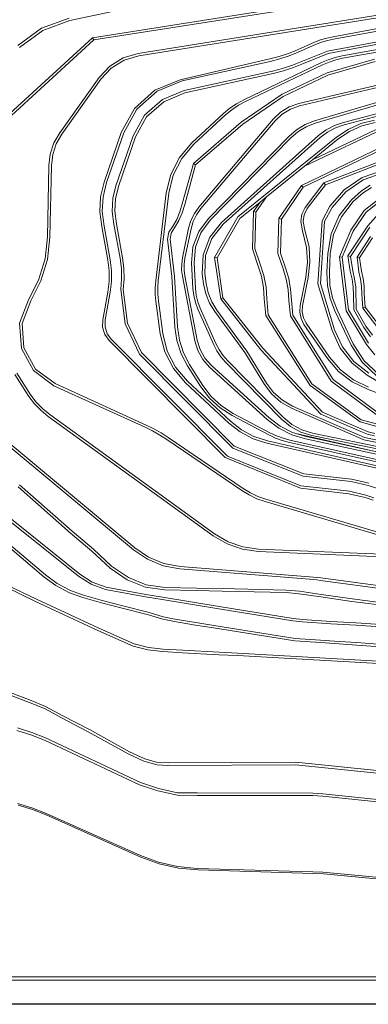
# Model space of a CAD drawing. Units: inches. Extents: x 0 to 21.6, y 0 to 14.9.
# Drawn here: x 3.8 to 5, y 9.8 to 13.2 of the extents above; entities that cross this region are included whole.
import ezdxf

# ---------------------------------------------------------------- set-up
doc = ezdxf.new("R2010")
doc.units = ezdxf.units.IN
doc.header["$LTSCALE"] = 0.03937
doc.header["$MEASUREMENT"] = 0
doc.layers.get('0').update_dxf_attribs({"lineweight": 0})

msp = doc.modelspace()

# ---------------------------------------------------------------- linework, layer by layer
for p, q in [((4.2847, 13.2689), (3.9536, 13.1981)), ((4.9385, 13.2819), (4.0316, 13.139)), ((4.9397, 13.2735), (4.0354, 13.1314)), ((5.4006, 13.2782), (4.188, 13.0849)), ((5.4013, 13.2697), (4.1899, 13.0766)), ((4.8575, 13.1424), (5.3912, 13.2392)), ((4.8592, 13.1341), (5.392, 13.2308)), ((3.8563, 13.1715), (3.9513, 13.2062)), ((3.9536, 13.1981), (3.8604, 13.164)), ((4.8385, 13.0932), (5.3952, 13.197)), ((5.396, 13.1886), (4.8409, 13.0851)), ((3.7743, 13.1118), (3.8563, 13.1715)), ((3.8604, 13.164), (3.7803, 13.1057)), ((4.8889, 13.0764), (5.4033, 13.1696)), ((4.8906, 13.0681), (5.4041, 13.1612)), ((4.0316, 13.139), (3.7322, 12.8648)), ((4.0354, 13.1314), (3.7386, 12.8592)), ((4.0354, 13.1314), (4.0316, 13.139)), ((4.735, 13.0969), (4.7944, 13.123)), ((4.7977, 13.1152), (4.7383, 13.0891)), ((4.7404, 12.9131), (5.6391, 13.1243)), ((5.6409, 13.116), (4.7428, 12.905)), ((4.7944, 13.123), (4.8148, 13.1311)), ((4.8177, 13.1231), (4.7977, 13.1152)), ((4.8148, 13.1311), (4.836, 13.1376)), ((4.8383, 13.1294), (4.8177, 13.1231)), ((4.836, 13.1376), (4.8575, 13.1424)), ((4.8383, 13.1294), (4.8592, 13.1341)), ((4.188, 13.0849), (4.1364, 13.0694)), ((4.6724, 13.0741), (4.704, 13.0844)), ((4.704, 13.0844), (4.735, 13.0969)), ((4.707, 13.0765), (4.7383, 13.0891)), ((4.7525, 13.0581), (4.8385, 13.0932)), ((4.7557, 13.0503), (4.8409, 13.0851)), ((4.7938, 12.8531), (5.6311, 13.1005)), ((5.6334, 13.0923), (4.7966, 12.8451)), ((4.1364, 13.0694), (4.0902, 13.0408)), ((4.14, 13.0617), (4.0957, 13.0343)), ((4.1899, 13.0766), (4.14, 13.0617)), ((4.332, 12.9945), (4.6401, 13.0658)), ((4.3395, 12.9905), (4.6421, 13.0576)), ((4.551, 12.9259), (4.8181, 13.0535)), ((4.6401, 13.0658), (4.6724, 13.0741)), ((4.6748, 13.066), (4.6421, 13.0576)), ((4.707, 13.0765), (4.6748, 13.066)), ((4.7188, 13.0446), (4.7525, 13.0581)), ((4.7557, 13.0503), (4.7218, 13.0366)), ((4.8181, 13.0535), (4.8409, 13.0631)), ((4.8439, 13.0552), (4.8216, 13.0458)), ((4.8369, 13.0179), (5.0006, 13.0656)), ((5.0027, 13.0574), (4.8399, 13.01)), ((4.8409, 13.0631), (4.8647, 13.0709)), ((4.867, 13.0627), (4.8439, 13.0552)), ((4.8647, 13.0709), (4.8889, 13.0764)), ((4.867, 13.0627), (4.8906, 13.0681)), ((4.0902, 13.0408), (4.0535, 13.0017)), ((4.0957, 13.0343), (4.0602, 12.9964)), ((4.3463, 12.9571), (4.6494, 13.0244)), ((4.3489, 12.9491), (4.6515, 13.0162)), ((4.8216, 13.0458), (4.5571, 12.9199)), ((4.6494, 13.0244), (4.6845, 13.0334)), ((4.6515, 13.0162), (4.687, 13.0253)), ((4.6825, 12.9449), (4.8369, 13.0179)), ((4.6845, 13.0334), (4.7188, 13.0446)), ((4.687, 13.0253), (4.7218, 13.0366)), ((4.0535, 13.0017), (3.9187, 12.8128)), ((4.0602, 12.9964), (3.9259, 12.8083)), ((4.2452, 12.9585), (4.332, 12.9945)), ((4.3395, 12.9905), (4.2531, 12.9553)), ((4.8399, 13.01), (4.6868, 12.9376)), ((4.1751, 12.8956), (4.2452, 12.9585)), ((4.2531, 12.9553), (4.1834, 12.8935)), ((4.2713, 12.9265), (4.3463, 12.9571)), ((4.3489, 12.9491), (4.2759, 12.9193)), ((4.8261, 12.6402), (5.621, 12.9479)), ((4.2103, 12.8724), (4.2713, 12.9265)), ((4.2759, 12.9193), (4.217, 12.8671)), ((4.503, 12.8965), (4.5263, 12.9124)), ((4.5263, 12.9124), (4.551, 12.9259)), ((4.5571, 12.9199), (4.5327, 12.9068)), ((4.542, 12.8488), (4.6825, 12.9449)), ((4.6868, 12.9376), (4.5472, 12.8421)), ((4.7074, 12.9015), (4.7404, 12.9131)), ((5.6238, 12.9399), (4.8312, 12.6335)), ((4.13, 12.8135), (4.1751, 12.8956)), ((4.1834, 12.8935), (4.1385, 12.8124)), ((4.3721, 12.7776), (4.4815, 12.8785)), ((4.4815, 12.8785), (4.503, 12.8965)), ((4.4885, 12.8736), (4.5098, 12.8913)), ((4.5098, 12.8913), (4.5327, 12.9068)), ((4.6519, 12.859), (4.6772, 12.8831)), ((4.6772, 12.8831), (4.7074, 12.9015)), ((4.6824, 12.8764), (4.7111, 12.8939)), ((4.7111, 12.8939), (4.7428, 12.905)), ((4.8935, 12.8482), (5.113, 12.905)), ((5.1153, 12.8968), (4.896, 12.8401)), ((4.1712, 12.802), (4.2103, 12.8724)), ((4.217, 12.8671), (4.179, 12.7986)), ((4.3778, 12.707), (4.542, 12.8488)), ((4.4885, 12.8736), (4.3794, 12.7732)), ((4.3967, 12.5576), (4.6519, 12.859)), ((4.6582, 12.8533), (4.4035, 12.5524)), ((4.6824, 12.8764), (4.6582, 12.8533)), ((4.7599, 12.6983), (5.0875, 12.8534)), ((4.7615, 12.8405), (4.7938, 12.8531)), ((4.7966, 12.8451), (4.7653, 12.8329)), ((4.787, 12.7201), (5.0841, 12.8612)), ((4.8627, 12.8376), (4.8935, 12.8482)), ((4.9536, 12.8442), (5.0002, 12.8562)), ((4.9565, 12.8362), (5.002, 12.8479)), ((3.9187, 12.8128), (3.8987, 12.778)), ((4.0708, 12.6429), (4.13, 12.8135)), ((4.1385, 12.8124), (4.0794, 12.6422)), ((4.5472, 12.8421), (4.385, 12.7025)), ((4.7054, 12.7999), (4.7316, 12.8225)), ((4.7366, 12.8156), (4.7113, 12.7938)), ((4.7316, 12.8225), (4.7615, 12.8405)), ((4.7653, 12.8329), (4.7366, 12.8156)), ((4.7488, 12.6319), (5.1343, 12.8168)), ((4.8079, 12.8026), (4.8337, 12.8222)), ((4.8384, 12.8151), (4.8134, 12.7961)), ((4.8337, 12.8222), (4.8627, 12.8376)), ((4.8662, 12.8299), (4.8384, 12.8151)), ((4.8662, 12.8299), (4.896, 12.8401)), ((4.8695, 12.7976), (4.9094, 12.8243)), ((4.8746, 12.7908), (4.9136, 12.8169)), ((4.9094, 12.8243), (4.9536, 12.8442)), ((4.9136, 12.8169), (4.9565, 12.8362)), ((3.8987, 12.778), (3.886, 12.7396)), ((3.9259, 12.8083), (3.9066, 12.7746)), ((4.1117, 12.6308), (4.1712, 12.802)), ((4.179, 12.7986), (4.1199, 12.6284)), ((4.3298, 12.728), (4.3721, 12.7776)), ((4.4291, 12.5178), (4.7054, 12.7999)), ((4.7113, 12.7938), (4.4356, 12.5124)), ((4.4743, 12.5044), (4.8079, 12.8026)), ((4.8134, 12.7961), (4.4805, 12.4986)), ((4.5305, 12.5241), (4.8695, 12.7976)), ((4.7544, 12.6255), (5.1375, 12.8089)), ((4.787, 12.7201), (4.8746, 12.7908)), ((3.9066, 12.7746), (3.8944, 12.7377)), ((4.3794, 12.7732), (4.3375, 12.7243)), ((3.886, 12.7396), (3.8812, 12.6999)), ((3.8944, 12.7377), (3.8897, 12.6993)), ((4.3, 12.6697), (4.3298, 12.728)), ((4.3082, 12.6672), (4.3375, 12.7243)), ((4.7599, 12.6983), (4.787, 12.7201)), ((3.8812, 12.6999), (3.8762, 12.4553)), ((3.8897, 12.6993), (3.8848, 12.4547)), ((4.3396, 12.5685), (4.3778, 12.707)), ((4.385, 12.7025), (4.3479, 12.5663)), ((4.385, 12.7025), (4.3778, 12.707)), ((4.629, 12.5928), (4.7599, 12.6983)), ((4.9573, 12.6585), (5.0274, 12.683)), ((4.0587, 12.5929), (4.0708, 12.6429)), ((4.0794, 12.6422), (4.0672, 12.5928)), ((4.2847, 12.6064), (4.3, 12.6697)), ((4.2931, 12.6049), (4.3082, 12.6672)), ((4.8955, 12.6165), (4.9573, 12.6585)), ((4.9012, 12.6102), (4.9611, 12.6509)), ((5.0297, 12.6748), (4.9611, 12.6509)), ((4.1011, 12.5875), (4.1117, 12.6308)), ((4.1199, 12.6284), (4.1096, 12.5863)), ((4.6719, 12.5182), (4.7488, 12.6319)), ((4.7544, 12.6255), (4.68, 12.5156)), ((4.7544, 12.6255), (4.7488, 12.6319)), ((4.7616, 12.5564), (4.8261, 12.6402)), ((4.8312, 12.6335), (4.7689, 12.552)), ((4.8312, 12.6335), (4.8261, 12.6402)), ((4.847, 12.5603), (4.8955, 12.6165)), ((4.8541, 12.5555), (4.9012, 12.6102)), ((4.9209, 12.5825), (4.9556, 12.6128)), ((4.9556, 12.6128), (4.9855, 12.6321)), ((4.9608, 12.6061), (4.9897, 12.6247)), ((4.056, 12.5414), (4.0587, 12.5929)), ((4.0672, 12.5928), (4.0645, 12.542)), ((4.0989, 12.5427), (4.1011, 12.5875)), ((4.1096, 12.5863), (4.1074, 12.5431)), ((4.2485, 12.3046), (4.2847, 12.6064)), ((4.2571, 12.3038), (4.2931, 12.6049)), ((4.5371, 12.5186), (4.6068, 12.5748)), ((4.5846, 12.5424), (4.6068, 12.5748)), ((4.5927, 12.5398), (4.629, 12.5928)), ((4.6068, 12.5748), (4.629, 12.5928)), ((4.8789, 12.5284), (4.9209, 12.5825)), ((4.8863, 12.5241), (4.9272, 12.5768)), ((4.9272, 12.5768), (4.9608, 12.6061)), ((4.965, 12.5452), (5.0285, 12.5965)), ((5.0329, 12.5892), (4.9713, 12.5395)), ((4.0629, 12.4906), (4.056, 12.5414)), ((4.0645, 12.542), (4.0714, 12.4916)), ((4.1049, 12.4988), (4.0989, 12.5427)), ((4.1074, 12.5431), (4.1134, 12.5001)), ((4.3204, 12.5148), (4.3317, 12.5409)), ((4.3317, 12.5409), (4.3396, 12.5685)), ((4.3479, 12.5663), (4.3397, 12.538)), ((4.3811, 12.5356), (4.3967, 12.5576)), ((4.4035, 12.5524), (4.3884, 12.5313)), ((4.5806, 12.414), (4.5846, 12.5424)), ((4.5927, 12.5398), (4.5846, 12.5424)), ((4.7506, 12.5333), (4.7616, 12.5564)), ((4.7689, 12.552), (4.7588, 12.5308)), ((4.8198, 12.5104), (4.847, 12.5603)), ((4.828, 12.5081), (4.8541, 12.5555)), ((4.919, 12.4785), (4.965, 12.5452)), ((4.3058, 12.4902), (4.3204, 12.5148)), ((4.3281, 12.511), (4.3131, 12.4857)), ((4.3397, 12.538), (4.3281, 12.511)), ((4.3615, 12.4852), (4.3691, 12.511)), ((4.3691, 12.511), (4.3811, 12.5356)), ((4.3698, 12.4832), (4.3771, 12.508)), ((4.3884, 12.5313), (4.3771, 12.508)), ((4.3962, 12.4733), (4.4291, 12.5178)), ((4.4356, 12.5124), (4.4037, 12.4693)), ((4.4506, 12.3848), (4.5305, 12.5241)), ((4.459, 12.3832), (4.5371, 12.5186)), ((4.589, 12.4153), (4.5927, 12.5398)), ((4.6682, 12.398), (4.6719, 12.5182)), ((4.68, 12.5156), (4.6719, 12.5182)), ((4.68, 12.5156), (4.6766, 12.3993)), ((4.7469, 12.5074), (4.7506, 12.5333)), ((4.7529, 12.4762), (4.7469, 12.5074)), ((4.7588, 12.5308), (4.7554, 12.5076)), ((4.7554, 12.5076), (4.7612, 12.478)), ((4.8058, 12.2941), (4.8198, 12.5104)), ((4.8143, 12.2951), (4.828, 12.5081)), ((4.8513, 12.4656), (4.8789, 12.5284)), ((4.8595, 12.4632), (4.8863, 12.5241)), ((4.9265, 12.4744), (4.9713, 12.5395)), ((4.9768, 12.4936), (5.0136, 12.5345)), ((4.0837, 12.3751), (4.0629, 12.4906)), ((4.0714, 12.4916), (4.0922, 12.3761)), ((4.126, 12.3823), (4.1049, 12.4988)), ((4.1134, 12.5001), (4.1344, 12.3835)), ((4.2931, 12.4711), (4.3058, 12.4902)), ((4.3131, 12.4857), (4.301, 12.4679)), ((4.3404, 12.3831), (4.3615, 12.4852)), ((4.3698, 12.4832), (4.3489, 12.3817)), ((4.3764, 12.4212), (4.3962, 12.4733)), ((4.4337, 12.4542), (4.4743, 12.5044)), ((4.4805, 12.4986), (4.4411, 12.45)), ((4.7667, 12.4191), (4.7529, 12.4762)), ((4.7612, 12.478), (4.7752, 12.4204)), ((4.8801, 12.3869), (4.919, 12.4785)), ((4.8886, 12.3857), (4.9265, 12.4744)), ((4.9088, 12.3897), (4.9768, 12.4936)), ((4.9836, 12.4885), (4.9172, 12.388)), ((3.8762, 12.4553), (3.8679, 12.3796)), ((3.8848, 12.4547), (3.8762, 12.378)), ((4.289, 12.4473), (4.2931, 12.4711)), ((4.3038, 12.3187), (4.289, 12.4473)), ((4.301, 12.4679), (4.2976, 12.4471)), ((4.2976, 12.4471), (4.3123, 12.3195)), ((4.4037, 12.4693), (4.3848, 12.4193)), ((4.4108, 12.3932), (4.4337, 12.4542)), ((4.4411, 12.45), (4.4191, 12.3915)), ((4.8398, 12.3986), (4.8513, 12.4656)), ((4.8483, 12.3977), (4.8595, 12.4632)), ((4.9401, 12.3854), (4.9862, 12.4569)), ((4.9485, 12.3836), (4.993, 12.4518)), ((4.3716, 12.3663), (4.3764, 12.4212)), ((4.3848, 12.4193), (4.3802, 12.3661)), ((4.5996, 12.3583), (4.5806, 12.414)), ((4.6077, 12.3609), (4.589, 12.4153)), ((4.7696, 12.3682), (4.7667, 12.4191)), ((4.7752, 12.4204), (4.7782, 12.3679)), ((3.8679, 12.3796), (3.846, 12.3071)), ((3.8762, 12.378), (3.854, 12.304)), ((4.0881, 12.3386), (4.0837, 12.3751)), ((4.0922, 12.3761), (4.0966, 12.3392)), ((4.1305, 12.3467), (4.126, 12.3823)), ((4.1344, 12.3835), (4.139, 12.3473)), ((4.3376, 12.3622), (4.3404, 12.3831)), ((4.3489, 12.3817), (4.3461, 12.3616)), ((4.4083, 12.3288), (4.4108, 12.3932)), ((4.4191, 12.3915), (4.4169, 12.3292)), ((4.4715, 12.2422), (4.4506, 12.3848)), ((4.459, 12.3832), (4.4506, 12.3848)), ((4.459, 12.3832), (4.4793, 12.2455)), ((4.6858, 12.3459), (4.6682, 12.398)), ((4.6766, 12.3993), (4.6939, 12.3485)), ((4.8367, 12.3343), (4.8398, 12.3986)), ((4.8453, 12.3342), (4.8483, 12.3977)), ((4.9026, 12.2017), (4.8801, 12.3869)), ((4.8886, 12.3857), (4.8801, 12.3869)), ((4.8886, 12.3857), (4.9107, 12.2045)), ((4.9169, 12.3374), (4.9088, 12.3897)), ((4.9172, 12.388), (4.9088, 12.3897)), ((4.9253, 12.3391), (4.9172, 12.388)), ((4.9467, 12.3353), (4.9401, 12.3854)), ((4.9485, 12.3836), (4.9401, 12.3854)), ((4.9485, 12.3836), (4.9551, 12.3369)), ((4.088, 12.3018), (4.0881, 12.3386)), ((4.0966, 12.3392), (4.0965, 12.302)), ((4.1313, 12.311), (4.1305, 12.3467)), ((4.139, 12.3473), (4.1398, 12.3108)), ((4.3374, 12.3408), (4.3376, 12.3622)), ((4.34, 12.3198), (4.3374, 12.3408)), ((4.3461, 12.3616), (4.346, 12.3412)), ((4.346, 12.3412), (4.3485, 12.3211)), ((4.3762, 12.2782), (4.3716, 12.3663)), ((4.3802, 12.3661), (4.3847, 12.2788)), ((4.6116, 12.3204), (4.5996, 12.3583)), ((4.6199, 12.3225), (4.6077, 12.3609)), ((4.6969, 12.3105), (4.6858, 12.3459)), ((4.6939, 12.3485), (4.7052, 12.3125)), ((4.7639, 12.317), (4.7696, 12.3682)), ((4.7782, 12.3679), (4.7723, 12.3158)), ((4.9235, 12.3098), (4.9169, 12.3374)), ((4.9319, 12.3113), (4.9253, 12.3391)), ((3.846, 12.3071), (3.8109, 12.2385)), ((3.854, 12.304), (3.8187, 12.2351)), ((4.1283, 12.2742), (4.1313, 12.311)), ((4.1398, 12.3108), (4.1369, 12.2744)), ((4.2467, 12.2813), (4.2485, 12.3046)), ((4.2553, 12.281), (4.2571, 12.3038)), ((4.3144, 12.1454), (4.3038, 12.3187)), ((4.3123, 12.3195), (4.3229, 12.1462)), ((4.3828, 12.0981), (4.34, 12.3198)), ((4.3485, 12.3211), (4.3911, 12.1002)), ((4.4128, 12.2937), (4.4083, 12.3288)), ((4.4169, 12.3292), (4.4212, 12.2951)), ((4.6188, 12.2818), (4.6116, 12.3204)), ((4.6273, 12.2829), (4.6199, 12.3225)), ((4.7035, 12.2744), (4.6969, 12.3105)), ((4.712, 12.2755), (4.7052, 12.3125)), ((4.7444, 12.2193), (4.7639, 12.317)), ((4.7723, 12.3158), (4.7529, 12.2182)), ((4.8383, 12.2888), (4.8367, 12.3343)), ((4.8468, 12.2898), (4.8453, 12.3342)), ((4.927, 12.2824), (4.9235, 12.3098)), ((4.9356, 12.283), (4.9319, 12.3113)), ((4.9524, 12.3102), (4.9467, 12.3353)), ((4.9556, 12.2854), (4.9524, 12.3102)), ((4.9609, 12.3117), (4.9551, 12.3369)), ((4.9609, 12.3117), (4.9642, 12.286)), ((4.0835, 12.2653), (4.088, 12.3018)), ((4.0965, 12.302), (4.092, 12.2651)), ((4.1437, 12.1567), (4.1283, 12.2742)), ((4.1369, 12.2744), (4.1519, 12.159)), ((4.2469, 12.2578), (4.2467, 12.2813)), ((4.2555, 12.2582), (4.2553, 12.281)), ((4.379, 12.2539), (4.3762, 12.2782)), ((4.3847, 12.2788), (4.3874, 12.2553)), ((4.42, 12.26), (4.4128, 12.2937)), ((4.4212, 12.2951), (4.4282, 12.2625)), ((4.6212, 12.242), (4.6188, 12.2818)), ((4.6298, 12.2427), (4.6273, 12.2829)), ((4.7058, 12.2372), (4.7035, 12.2744)), ((4.7143, 12.2379), (4.712, 12.2755)), ((4.8551, 12.1334), (4.8058, 12.2941)), ((4.8631, 12.1364), (4.8143, 12.2951)), ((4.8474, 12.2439), (4.8383, 12.2888)), ((4.8556, 12.2462), (4.8468, 12.2898)), ((4.9277, 12.2543), (4.927, 12.2824)), ((4.9356, 12.283), (4.9374, 12.2068)), ((4.9565, 12.2598), (4.9556, 12.2854)), ((4.9642, 12.286), (4.965, 12.2602)), ((3.8109, 12.2385), (3.7808, 12.1585)), ((4.0662, 12.1709), (4.0835, 12.2653)), ((4.092, 12.2651), (4.0747, 12.1709)), ((4.249, 12.2346), (4.2469, 12.2578)), ((4.2575, 12.2355), (4.2555, 12.2582)), ((4.3847, 12.2298), (4.379, 12.2539)), ((4.3874, 12.2553), (4.3929, 12.2323)), ((4.433, 12.2278), (4.42, 12.26)), ((4.4282, 12.2625), (4.4407, 12.2316)), ((4.4793, 12.2455), (4.4715, 12.2422)), ((4.6096, 12.0675), (4.4715, 12.2422)), ((4.6162, 12.0729), (4.4793, 12.2455)), ((4.6269, 12.1852), (4.6212, 12.242)), ((4.635, 12.1879), (4.6298, 12.2427)), ((4.711, 12.184), (4.7058, 12.2372)), ((4.7191, 12.1867), (4.7143, 12.2379)), ((4.8636, 12.2013), (4.8474, 12.2439)), ((4.8715, 12.2046), (4.8556, 12.2462)), ((4.9292, 12.2045), (4.9277, 12.2543)), ((4.96, 12.2103), (4.9565, 12.2598)), ((4.968, 12.2133), (4.965, 12.2602)), ((3.8187, 12.2351), (3.7893, 12.1573)), ((4.2641, 12.122), (4.249, 12.2346)), ((4.2725, 12.1236), (4.2575, 12.2355)), ((4.3933, 12.2069), (4.3847, 12.2298)), ((4.3929, 12.2323), (4.4012, 12.2101)), ((4.4475, 12.0851), (4.3933, 12.2069)), ((4.4012, 12.2101), (4.4552, 12.0888)), ((4.4512, 12.1985), (4.433, 12.2278)), ((4.4407, 12.2316), (4.4583, 12.2032)), ((4.5619, 12.0629), (4.4583, 12.2032)), ((4.743, 12.197), (4.7444, 12.2193)), ((4.7529, 12.2182), (4.7516, 12.1976)), ((4.9272, 12.0877), (4.8715, 12.2046)), ((4.9107, 12.2045), (4.9797, 12.0905)), ((4.9634, 12.1439), (4.9292, 12.2045)), ((4.9706, 12.1485), (4.9374, 12.2068)), ((4.968, 12.2133), (4.96, 12.2103)), ((5.03, 12.1191), (4.96, 12.2103)), ((5.0365, 12.1246), (4.968, 12.2133)), ((4.0657, 12.1453), (4.0662, 12.1709)), ((4.0747, 12.1709), (4.0742, 12.1462)), ((4.5548, 12.0581), (4.4512, 12.1985)), ((4.7786, 11.9452), (4.6269, 12.1852)), ((4.7849, 11.951), (4.635, 12.1879)), ((4.8514, 11.9595), (4.711, 12.184)), ((4.8577, 11.9652), (4.7191, 12.1867)), ((4.7477, 12.1746), (4.743, 12.197)), ((4.7578, 12.1546), (4.7477, 12.1746)), ((4.7516, 12.1976), (4.7558, 12.1773)), ((4.7652, 12.1589), (4.7558, 12.1773)), ((4.9197, 12.0836), (4.8636, 12.2013)), ((4.9727, 12.0857), (4.9026, 12.2017)), ((3.7808, 12.1585), (3.787, 12.072)), ((3.7893, 12.1573), (3.7952, 12.0744)), ((4.0733, 12.1204), (4.0657, 12.1453)), ((4.0742, 12.1462), (4.0815, 12.1225)), ((4.1928, 12.0529), (4.1437, 12.1567)), ((4.1998, 12.0578), (4.1519, 12.159)), ((4.3211, 12.099), (4.3144, 12.1454)), ((4.3229, 12.1462), (4.3295, 12.1009)), ((4.839, 12.0372), (4.7578, 12.1546)), ((4.8458, 12.0423), (4.7652, 12.1589)), ((4.8898, 12.0779), (4.8631, 12.1364)), ((4.9863, 12.1121), (4.9634, 12.1439)), ((4.9929, 12.1175), (4.9706, 12.1485)), ((4.0879, 12.0994), (4.0733, 12.1204)), ((4.0815, 12.1225), (4.096, 12.1023)), ((4.096, 12.1023), (4.4944, 11.7021)), ((4.2799, 12.0602), (4.2641, 12.122)), ((4.2879, 12.0632), (4.2725, 12.1236)), ((4.3295, 12.1009), (4.3436, 12.0574)), ((4.8825, 12.0735), (4.8551, 12.1334)), ((3.787, 12.072), (3.8288, 11.9959)), ((3.7952, 12.0744), (3.8353, 12.0014)), ((4.4868, 11.6982), (4.0879, 12.0994)), ((4.3357, 12.0541), (4.3211, 12.099)), ((4.3931, 12.0649), (4.3828, 12.0981)), ((4.3911, 12.1002), (4.4009, 12.0682)), ((4.4009, 12.0682), (4.4174, 12.0391)), ((4.4586, 12.0638), (4.4475, 12.0851)), ((4.4552, 12.0888), (4.4659, 12.0681)), ((4.4659, 12.0681), (4.4791, 12.0488)), ((4.8161, 11.8465), (4.6096, 12.0675)), ((4.6162, 12.0729), (4.8211, 11.8534)), ((4.9235, 12.0213), (4.8825, 12.0735)), ((4.9296, 12.0272), (4.8898, 12.0779)), ((4.9577, 12.0246), (4.9197, 12.0836)), ((4.9643, 12.03), (4.9272, 12.0877)), ((5.0016, 12.05), (4.9727, 12.0857)), ((4.5131, 11.7299), (4.1928, 12.0529)), ((4.5179, 11.737), (4.1998, 12.0578)), ((4.3095, 12.0031), (4.2799, 12.0602)), ((4.3166, 12.0078), (4.2879, 12.0632)), ((4.3573, 12.0125), (4.3357, 12.0541)), ((4.3436, 12.0574), (4.3648, 12.0167)), ((4.4104, 12.0342), (4.3931, 12.0649)), ((4.4335, 12.0082), (4.4104, 12.0342)), ((4.4174, 12.0391), (4.4397, 12.0141)), ((4.4723, 12.0437), (4.4586, 12.0638)), ((4.4881, 12.0255), (4.4723, 12.0437)), ((4.4791, 12.0488), (4.4944, 12.0312)), ((4.6224, 11.9479), (4.5548, 12.0581)), ((4.5619, 12.0629), (4.6295, 11.9526)), ((4.8769, 11.9929), (4.839, 12.0372)), ((4.8829, 11.9991), (4.8458, 12.0423)), ((3.8353, 12.0014), (3.9023, 11.9515)), ((4.351, 11.9544), (4.3095, 12.0031)), ((4.3166, 12.0078), (4.3572, 11.9602)), ((4.4031, 11.9404), (4.3573, 12.0125)), ((4.3648, 12.0167), (4.4101, 11.9452)), ((4.6317, 11.8286), (4.4335, 12.0082)), ((4.4397, 12.0141), (4.6372, 11.835)), ((4.6804, 11.8299), (4.4881, 12.0255)), ((4.4944, 12.0312), (4.6862, 11.8361)), ((4.9753, 11.9801), (4.9235, 12.0213)), ((4.9802, 11.987), (4.9296, 12.0272)), ((5.0096, 11.9763), (4.9577, 12.0246)), ((5.0146, 11.9832), (4.9643, 12.03)), ((3.7642, 11.9832), (3.8118, 11.9074)), ((3.7716, 11.9874), (3.8188, 11.9122)), ((3.8288, 11.9959), (3.898, 11.9442)), ((4.9237, 11.9571), (4.8769, 11.9929)), ((4.8829, 11.9991), (4.9282, 11.9643)), ((5.075, 11.9205), (4.9753, 11.9801)), ((3.898, 11.9442), (4.2117, 11.8015)), ((3.9023, 11.9515), (4.2153, 11.8091)), ((4.4995, 11.8161), (4.351, 11.9544)), ((4.3572, 11.9602), (4.5051, 11.8225)), ((4.4328, 11.9015), (4.4031, 11.9404)), ((4.4101, 11.9452), (4.4392, 11.9072)), ((4.6472, 11.915), (4.6224, 11.9479)), ((4.6295, 11.9526), (4.6535, 11.9207)), ((4.9505, 11.8198), (4.7786, 11.9452)), ((4.9542, 11.8275), (4.7849, 11.951)), ((5.0104, 11.8421), (4.8514, 11.9595)), ((5.0142, 11.8497), (4.8577, 11.9652)), ((4.9764, 11.9318), (4.9237, 11.9571)), ((4.9282, 11.9643), (4.9797, 11.9396)), ((5.0212, 11.9157), (4.9764, 11.9318)), ((3.8118, 11.9074), (3.8316, 11.8819)), ((3.8188, 11.9122), (3.838, 11.8874)), ((4.4692, 11.8681), (4.4328, 11.9015)), ((4.4392, 11.9072), (4.4744, 11.8747)), ((4.6786, 11.8874), (4.6472, 11.915)), ((4.6535, 11.9207), (4.6836, 11.8943)), ((3.8316, 11.8819), (3.8542, 11.8588)), ((3.838, 11.8874), (3.86, 11.865)), ((3.86, 11.865), (3.8843, 11.8452)), ((4.5105, 11.8415), (4.4692, 11.8681)), ((4.4744, 11.8747), (4.5148, 11.8488)), ((4.7146, 11.8669), (4.6786, 11.8874)), ((4.6836, 11.8943), (4.7184, 11.8745)), ((4.963, 11.7589), (4.7146, 11.8669)), ((4.7184, 11.8745), (4.9657, 11.7669)), ((3.8542, 11.8588), (3.8791, 11.8385)), ((3.8791, 11.8385), (4.4455, 11.4292)), ((3.8843, 11.8452), (4.4506, 11.436)), ((4.6369, 11.7752), (4.5105, 11.8415)), ((4.5148, 11.8488), (4.6407, 11.7828)), ((4.6372, 11.835), (4.6757, 11.8059)), ((4.6862, 11.8361), (4.716, 11.8113)), ((4.9529, 11.7868), (4.8161, 11.8465)), ((4.9561, 11.7947), (4.8211, 11.8534)), ((4.2117, 11.8015), (4.2375, 11.7888)), ((4.2153, 11.8091), (4.2415, 11.7963)), ((4.5386, 11.7857), (4.4995, 11.8161)), ((4.5051, 11.8225), (4.5432, 11.7928)), ((4.6712, 11.7987), (4.6317, 11.8286)), ((4.7156, 11.7759), (4.6712, 11.7987)), ((4.6757, 11.8059), (4.7188, 11.7838)), ((4.7111, 11.8043), (4.6804, 11.8299)), ((4.7467, 11.7849), (4.7111, 11.8043)), ((4.716, 11.8113), (4.7501, 11.7927)), ((5.2001, 11.7516), (4.9505, 11.8198)), ((5.2021, 11.7598), (4.9542, 11.8275)), ((4.1718, 11.3806), (3.6802, 11.7893)), ((3.6861, 11.7955), (4.177, 11.3874)), ((4.2375, 11.7888), (4.2625, 11.7748)), ((4.2415, 11.7963), (4.2669, 11.782)), ((4.2625, 11.7748), (4.2867, 11.7593)), ((4.2669, 11.782), (4.2915, 11.7664)), ((4.2915, 11.7664), (4.5491, 11.5914)), ((4.5827, 11.7623), (4.5386, 11.7857)), ((4.5432, 11.7928), (4.586, 11.7701)), ((4.586, 11.7701), (4.6322, 11.7552)), ((4.6596, 11.7645), (4.6369, 11.7752)), ((4.6407, 11.7828), (4.6629, 11.7723)), ((4.6833, 11.7558), (4.6596, 11.7645)), ((4.6629, 11.7723), (4.6859, 11.7639)), ((4.6859, 11.7639), (4.7096, 11.7575)), ((4.7629, 11.7613), (4.7156, 11.7759)), ((4.7188, 11.7838), (4.7296, 11.7804)), ((4.7296, 11.7804), (5.0079, 11.7172)), ((4.7296, 11.7804), (4.7651, 11.7695)), ((4.785, 11.7729), (4.7467, 11.7849)), ((4.7501, 11.7927), (4.7872, 11.7811)), ((4.7651, 11.7695), (5.0079, 11.7172)), ((5.2531, 11.6772), (4.785, 11.7729)), ((4.7872, 11.7811), (5.254, 11.6856)), ((4.9758, 11.7782), (4.9529, 11.7868)), ((4.9785, 11.7863), (4.9561, 11.7947)), ((5.2552, 11.7052), (4.9657, 11.7669)), ((4.9996, 11.7716), (4.9758, 11.7782)), ((4.9785, 11.7863), (5.0016, 11.7798)), ((4.2867, 11.7593), (4.5445, 11.5843)), ((4.7553, 11.6337), (4.5131, 11.7299)), ((4.7574, 11.6419), (4.5179, 11.737)), ((4.6299, 11.747), (4.5827, 11.7623)), ((5.2994, 11.5946), (4.6299, 11.747)), ((4.6322, 11.7552), (5.3007, 11.6029)), ((4.7076, 11.7493), (4.6833, 11.7558)), ((5.1014, 11.6618), (4.7076, 11.7493)), ((4.7096, 11.7575), (5.103, 11.6701)), ((5.2929, 11.6471), (4.7629, 11.7613)), ((5.2543, 11.6968), (4.963, 11.7589)), ((4.7453, 11.5927), (4.4868, 11.6982)), ((4.4944, 11.7021), (4.7474, 11.6009)), ((4.92, 11.6152), (4.7553, 11.6337)), ((4.9215, 11.6235), (4.7574, 11.6419)), ((3.9551, 11.4384), (3.7752, 11.5975)), ((3.9608, 11.4448), (3.7808, 11.6038)), ((4.7474, 11.6009), (4.9138, 11.5819)), ((4.9786, 11.6015), (4.92, 11.6152)), ((4.9809, 11.6097), (4.9215, 11.6235)), ((5.0102, 11.5915), (4.9786, 11.6015)), ((4.5445, 11.5843), (4.5696, 11.5691)), ((4.5491, 11.5914), (4.5736, 11.5765)), ((4.5696, 11.5691), (4.5963, 11.5564)), ((4.5736, 11.5765), (4.5996, 11.5643)), ((4.5996, 11.5643), (4.6266, 11.5547)), ((4.9123, 11.5735), (4.7453, 11.5927)), ((4.9675, 11.5605), (4.9123, 11.5735)), ((4.9138, 11.5819), (4.9698, 11.5687)), ((4.9952, 11.5517), (4.9675, 11.5605)), ((4.9982, 11.5597), (4.9698, 11.5687)), ((4.5963, 11.5564), (4.624, 11.5467)), ((4.624, 11.5467), (5.1124, 11.4027)), ((4.6266, 11.5547), (5.1147, 11.4109)), ((3.9829, 11.2903), (3.7045, 11.5125)), ((3.9879, 11.2972), (3.71, 11.519)), ((3.7128, 11.4266), (3.8696, 11.2946)), ((4.0289, 11.3763), (3.9551, 11.4384)), ((4.0346, 11.3826), (3.9608, 11.4448)), ((4.4455, 11.4292), (4.4936, 11.4011)), ((4.4506, 11.436), (4.4972, 11.4088)), ((3.8643, 11.2879), (3.707, 11.4204)), ((4.4936, 11.4011), (4.5462, 11.3829)), ((4.4972, 11.4088), (4.5482, 11.3911)), ((4.5482, 11.3911), (4.6018, 11.3836)), ((4.0915, 11.3182), (4.0289, 11.3763)), ((4.0346, 11.3826), (4.0969, 11.3248)), ((4.22, 11.3483), (4.1718, 11.3806)), ((4.177, 11.3874), (4.224, 11.3558)), ((4.5462, 11.3829), (4.601, 11.3751)), ((4.601, 11.3751), (5.8785, 11.3209)), ((4.6018, 11.3836), (5.8786, 11.3294)), ((4.1543, 11.2853), (4.0969, 11.3248)), ((4.2742, 11.3263), (4.22, 11.3483)), ((4.224, 11.3558), (4.2766, 11.3344)), ((4.3314, 11.3157), (4.2742, 11.3263)), ((4.2766, 11.3344), (4.3325, 11.3241)), ((4.3325, 11.3241), (4.777, 11.2885)), ((3.8696, 11.2946), (3.9102, 11.2651)), ((4.0265, 11.2627), (3.9829, 11.2903)), ((3.9879, 11.2972), (4.0303, 11.2703)), ((4.1502, 11.2779), (4.0915, 11.3182)), ((4.7762, 11.28), (4.3314, 11.3157)), ((3.7379, 11.2599), (3.8385, 11.211)), ((3.9056, 11.258), (3.8643, 11.2879)), ((3.9522, 11.2331), (3.9056, 11.258)), ((3.9102, 11.2651), (3.9557, 11.2408)), ((4.0761, 11.2447), (4.0265, 11.2627)), ((4.0303, 11.2703), (4.0784, 11.2528)), ((4.2133, 11.2527), (4.1502, 11.2779)), ((4.2155, 11.2609), (4.1543, 11.2853)), ((4.2794, 11.252), (4.2155, 11.2609)), ((4.789, 11.2789), (4.7762, 11.28)), ((4.777, 11.2885), (4.7898, 11.2873)), ((4.8017, 11.2775), (4.789, 11.2789)), ((4.7898, 11.2873), (4.8027, 11.2859)), ((4.8144, 11.2759), (4.8017, 11.2775)), ((4.8027, 11.2859), (4.8155, 11.2843)), ((5.0885, 11.239), (4.8144, 11.2759)), ((4.8155, 11.2843), (5.0895, 11.2474)), ((3.8348, 11.2034), (3.7343, 11.2522)), ((3.9976, 11.2167), (3.9522, 11.2331)), ((3.9557, 11.2408), (4.0001, 11.2248)), ((4.0001, 11.2248), (4.0647, 11.2074)), ((4.2132, 11.2196), (4.0761, 11.2447)), ((4.2147, 11.228), (4.0784, 11.2528)), ((4.2787, 11.2436), (4.2133, 11.2527)), ((4.2652, 11.2195), (4.2147, 11.228)), ((4.3877, 11.241), (4.2787, 11.2436)), ((4.3879, 11.2495), (4.2794, 11.252)), ((4.4762, 11.2392), (4.3877, 11.241)), ((4.4764, 11.2477), (4.3879, 11.2495)), ((4.6965, 11.2338), (4.4762, 11.2392)), ((4.4764, 11.2477), (4.697, 11.2423)), ((4.7408, 11.2302), (4.6965, 11.2338)), ((4.697, 11.2423), (4.7418, 11.2386)), ((4.8151, 11.2196), (4.7408, 11.2302)), ((4.8164, 11.228), (4.7418, 11.2386)), ((4.9238, 11.2122), (4.8164, 11.228)), ((3.8348, 11.2034), (4.0497, 11.1043)), ((3.8385, 11.211), (4.0532, 11.112)), ((4.0625, 11.1992), (3.9976, 11.2167)), ((4.1335, 11.1807), (4.0625, 11.1992)), ((4.0647, 11.2074), (4.1357, 11.1889)), ((4.1357, 11.1889), (4.2256, 11.1659)), ((4.2638, 11.2111), (4.2132, 11.2196)), ((4.4715, 11.1768), (4.2638, 11.2111)), ((4.4729, 11.1851), (4.2652, 11.2195)), ((4.9226, 11.2038), (4.8151, 11.2196)), ((5.1351, 11.1771), (4.9226, 11.2038)), ((5.1355, 11.1855), (4.9238, 11.2122)), ((4.2232, 11.1577), (4.1335, 11.1807)), ((4.2722, 11.1431), (4.2232, 11.1577)), ((4.2256, 11.1659), (4.2744, 11.1513)), ((4.7195, 11.1369), (4.4715, 11.1768)), ((4.7209, 11.1452), (4.4729, 11.1851)), ((4.3126, 11.1346), (4.2722, 11.1431)), ((4.2744, 11.1513), (4.3142, 11.1429)), ((4.3852, 11.1225), (4.3126, 11.1346)), ((4.3866, 11.1308), (4.3142, 11.1429)), ((4.4463, 11.1125), (4.3852, 11.1225)), ((4.4477, 11.1209), (4.3866, 11.1308)), ((4.727, 11.0766), (4.4477, 11.1209)), ((4.7524, 11.1331), (4.7195, 11.1369)), ((4.7531, 11.1416), (4.7209, 11.1452)), ((4.8499, 11.1268), (4.7524, 11.1331)), ((4.8503, 11.1352), (4.7531, 11.1416)), ((4.937, 11.1222), (4.8499, 11.1268)), ((4.9373, 11.1307), (4.8503, 11.1352)), ((5.1322, 11.1085), (4.937, 11.1222)), ((5.132, 11.117), (4.9373, 11.1307)), ((4.1711, 11.0501), (4.0497, 11.1043)), ((4.0532, 11.112), (4.1739, 11.0581)), ((4.7261, 11.0682), (4.4463, 11.1125)), ((4.1739, 11.0581), (4.2231, 11.0456)), ((4.814, 11.0628), (4.7261, 11.0682)), ((4.8146, 11.0712), (4.727, 11.0766)), ((4.8781, 11.0582), (4.814, 11.0628)), ((4.8146, 11.0712), (4.8787, 11.0667)), ((4.9384, 11.0541), (4.8781, 11.0582)), ((4.8787, 11.0667), (4.939, 11.0626)), ((5.1088, 11.0414), (4.9384, 11.0541)), ((4.939, 11.0626), (5.1092, 11.0499)), ((4.2215, 11.0373), (4.1711, 11.0501)), ((4.2726, 11.0315), (4.2215, 11.0373)), ((4.2231, 11.0456), (4.2734, 11.0399)), ((4.3407, 11.0274), (4.2726, 11.0315)), ((4.2734, 11.0399), (4.3412, 11.0359)), ((4.4653, 11.0208), (4.3407, 11.0274)), ((4.3412, 11.0359), (4.4658, 11.0293)), ((4.5294, 11.0176), (4.4653, 11.0208)), ((4.4658, 11.0293), (4.5298, 11.0261)), ((4.5298, 11.0261), (5.5806, 10.9668)), ((4.5294, 11.0176), (5.5807, 10.9583)), ((3.817, 10.8555), (3.705, 10.8984)), ((3.7082, 10.9062), (3.8201, 10.8634)), ((3.8659, 10.8357), (3.817, 10.8555)), ((3.8696, 10.8433), (3.8201, 10.8634)), ((3.8957, 10.8199), (3.8659, 10.8357)), ((3.8998, 10.8273), (3.8696, 10.8433)), ((3.9223, 10.8049), (3.8957, 10.8199)), ((3.9264, 10.8123), (3.8998, 10.8273)), ((4.0164, 10.756), (3.9223, 10.8049)), ((4.0205, 10.7635), (3.9264, 10.8123)), ((3.8192, 10.746), (3.7715, 10.761)), ((3.8221, 10.754), (3.7738, 10.7692)), ((3.8221, 10.754), (3.8691, 10.7352)), ((4.154, 10.68), (4.0164, 10.756)), ((4.0205, 10.7635), (4.1579, 10.6875)), ((3.8657, 10.7275), (3.8192, 10.746)), ((4.1925, 10.5743), (3.8657, 10.7275)), ((4.1956, 10.5821), (3.8691, 10.7352)), ((4.1579, 10.6875), (4.211, 10.6636)), ((4.208, 10.6557), (4.154, 10.68)), ((4.253, 10.6427), (4.208, 10.6557)), ((4.2545, 10.651), (4.211, 10.6636)), ((4.2907, 10.6491), (4.2545, 10.651)), ((4.729, 10.6514), (4.2907, 10.6491)), ((5.1397, 10.6096), (4.729, 10.6514)), ((4.2905, 10.6406), (4.253, 10.6427)), ((4.7286, 10.643), (4.2905, 10.6406)), ((5.1396, 10.6012), (4.7286, 10.643)), ((4.2584, 10.5617), (4.1956, 10.5821)), ((4.2561, 10.5535), (4.1925, 10.5743)), ((4.3227, 10.5385), (4.2561, 10.5535)), ((4.3237, 10.5469), (4.2584, 10.5617)), ((4.3904, 10.5464), (4.3237, 10.5469)), ((4.7879, 10.5455), (4.3904, 10.5464)), ((4.3903, 10.538), (4.3227, 10.5385)), ((4.7876, 10.537), (4.3903, 10.538)), ((4.8222, 10.5351), (4.7876, 10.537)), ((4.8229, 10.5435), (4.7879, 10.5455)), ((5.1825, 10.497), (4.8222, 10.5351)), ((5.1833, 10.5054), (4.8229, 10.5435)), ((3.7738, 10.5102), (3.8221, 10.495)), ((3.7756, 10.5046), (3.8244, 10.4896)), ((3.8691, 10.4763), (3.8221, 10.495)), ((3.8244, 10.4896), (3.8718, 10.471)), ((4.1956, 10.3316), (3.8691, 10.4763)), ((3.8718, 10.471), (4.1968, 10.3258)), ((4.2584, 10.3085), (4.1956, 10.3316)), ((4.1968, 10.3258), (4.2603, 10.3029)), ((4.3237, 10.2937), (4.2584, 10.3085)), ((4.2603, 10.3029), (4.3263, 10.2884)), ((4.3904, 10.2874), (4.3237, 10.2937)), ((4.3263, 10.2884), (4.3936, 10.2825)), ((4.7879, 10.2758), (4.3904, 10.2874)), ((4.3936, 10.2825), (4.7877, 10.2699)), ((4.8229, 10.2739), (4.7879, 10.2758)), ((4.7877, 10.2699), (4.8244, 10.2682)), ((5.1833, 10.241), (4.8229, 10.2739)), ((4.8244, 10.2682), (5.1814, 10.2354)), ((2.0689, 9.9155), (14.5054, 9.9155)), ((3.7944, 9.9036), (3.3019, 9.9038)), ((3.8817, 9.9038), (3.7944, 9.9036)), ((3.8817, 9.9038), (4.1702, 9.9033)), ((4.2796, 9.9039), (4.1702, 9.9033)), ((4.2796, 9.9039), (4.6396, 9.903)), ((4.778, 9.904), (4.6396, 9.903)), ((4.778, 9.904), (5.0735, 9.9037)), ((14.4915, 9.8207), (2.0863, 9.8207)), ((2.4786, 9.8226), (14.0991, 9.8226))]:
    msp.add_line(p, q)

doc.saveas('drawing.dxf')
